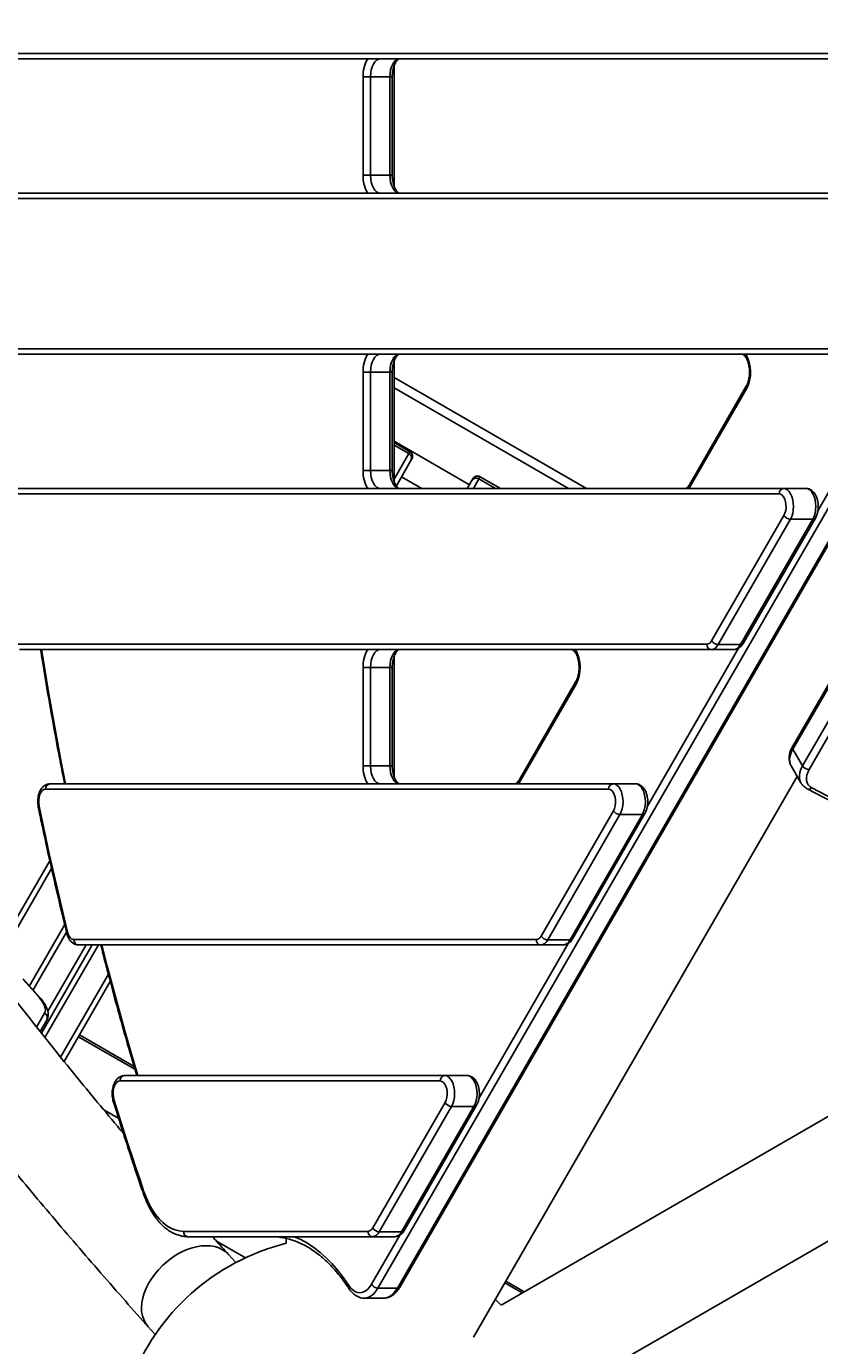
# Model space of a CAD drawing. Units: millimetres. Extents: x -5587 to 5808, y -4090 to 10578.
# Drawn here: x -2278 to -1834, y 13 to 750 of the extents above; entities that cross this region are included whole.
import ezdxf

# ---------------------------------------------------------------- set-up
doc = ezdxf.new("R2010")
doc.units = ezdxf.units.MM
doc.styles.add('SLDTEXTSTYLE0', font='TXT', dxfattribs={"width": 0.7})
doc.dimstyles.new('SLDDIMSTYLE0', dxfattribs={"dimtxt": 5, "dimasz": 3.302, "dimexe": 0, "dimexo": 0.0625, "dimgap": 1.25, "dimtad": 2, "dimdec": 0, "dimrnd": 1e-09, "dimzin": 12, "dimdsep": 46, "dimtxsty": 'SLDTEXTSTYLE0', "dimsah": 1, "dimcen": 0.09, "dimadec": 0, "dimazin": 3, "dimtfac": 1, "dimtofl": 0, "dimtmove": 0, "dimatfit": 3, "dimfxl": 0, "dimfrac": 2, "dimtolj": 1, "dimtzin": 12, "dimarcsym": 0})

# ---------------------------------------------------------------- blocks, each defined once
blk = doc.blocks.new('_D')
at = {"color": 7, "linetype": 'Continuous', "lineweight": 0}
for p, q in [((-3333.31, -1617.79), (-3333.31, 4627.3)), ((-3333.31, 4626.3), (4082.84, 4626.3)), ((4082.84, 1850.83), (4082.84, 4627.3))]:
    blk.add_line(p, q, dxfattribs=at)
at = {"color": 7, "linetype": 'Continuous', "lineweight": 18}
for points in [[(-3333.31, 4626.3), (-3330.01, 4625.79), (-3330.01, 4626.81)], [(4082.84, 4626.3), (4079.54, 4626.81), (4079.54, 4625.79)]]:
    blk.add_solid(points, dxfattribs=at)
at = {"color": 7, "linetype": 'Continuous', "lineweight": 18, "insert": (368.9, 4632.75), "char_height": 5, "attachment_point": 1, "style": 'SLDTEXTSTYLE0'}
blk.add_mtext('7416', dxfattribs=at)
blk = doc.blocks.new('_D_1')
at = {"color": 7, "linetype": 'Continuous', "lineweight": 0}
for p, q in [((2443.67, 2845.82), (-5581.8, 2845.82)), ((-5580.8, -1900.79), (-5580.8, 2845.82)), ((-2845.34, -1900.79), (-5581.8, -1900.79))]:
    blk.add_line(p, q, dxfattribs=at)
at = {"color": 7, "linetype": 'Continuous', "lineweight": 18}
for points in [[(-5580.8, 2845.82), (-5581.31, 2842.51), (-5580.29, 2842.51)], [(-5580.8, -1900.79), (-5580.29, -1897.49), (-5581.31, -1897.49)]]:
    blk.add_solid(points, dxfattribs=at)
at = {"color": 7, "linetype": 'Continuous', "lineweight": 18, "insert": (-5587.25, 466.11), "char_height": 5, "attachment_point": 1, "rotation": 90, "style": 'SLDTEXTSTYLE0'}
blk.add_mtext('4747', dxfattribs=at)
blk = doc.blocks.new('_D_2')
at = {"color": 7, "linetype": 'Continuous', "lineweight": 0}
for p, q in [((5481.72, 776.98), (5481.72, -4089.7)), ((-5089.37, -2096.49), (-5089.37, -4089.7)), ((-5089.37, -4088.7), (5481.72, -4088.7))]:
    blk.add_line(p, q, dxfattribs=at)
at = {"color": 7, "linetype": 'Continuous', "lineweight": 18}
for points in [[(-5089.37, -4088.7), (-5086.07, -4089.21), (-5086.07, -4088.19)], [(5481.72, -4088.7), (5478.42, -4088.19), (5478.42, -4089.21)]]:
    blk.add_solid(points, dxfattribs=at)
at = {"color": 7, "linetype": 'Continuous', "lineweight": 18, "insert": (189.42, -4082.26), "char_height": 5, "attachment_point": 1, "style": 'SLDTEXTSTYLE0'}
blk.add_mtext('10571', dxfattribs=at)
blk = doc.blocks.new('_D_3')
at = {"color": 7, "linetype": 'Continuous', "lineweight": 0}
for p, q in [((2428.05, 4239.83), (5808.44, 4239.83)), ((5807.44, -3861.49), (5807.44, 4239.83)), ((-3130.38, -3861.49), (5808.44, -3861.49))]:
    blk.add_line(p, q, dxfattribs=at)
at = {"color": 7, "linetype": 'Continuous', "lineweight": 18}
for points in [[(5807.44, 4239.83), (5806.93, 4236.53), (5807.95, 4236.53)], [(5807.44, -3861.49), (5807.95, -3858.19), (5806.93, -3858.19)]]:
    blk.add_solid(points, dxfattribs=at)
at = {"color": 7, "linetype": 'Continuous', "lineweight": 18, "insert": (5801, 183.84), "char_height": 5, "attachment_point": 1, "rotation": 90, "style": 'SLDTEXTSTYLE0'}
blk.add_mtext('8101', dxfattribs=at)

msp = doc.modelspace()

# ---------------------------------------------------------------- linework, layer by layer
at = {"color": 7, "linetype": 'Continuous', "lineweight": 25}
for p, q in [((-2312.34, 734.98), (-1763.12, 734.98)), ((-1758.38, 731.98), (-2311.5, 731.98)), ((-2072.27, 660.86), (-2072.27, 728.11)), ((-2089.61, 666.98), (-2089.61, 721.98)), ((-2089.61, 721.98), (-2085.45, 721.98)), ((-2074.63, 721.98), (-2085.45, 721.98)), ((-2085.45, 721.98), (-2085.45, 666.98)), ((-2074.63, 666.98), (-2074.63, 721.98)), ((-2073.29, 721.98), (-2074.63, 721.98)), ((-2073.29, 666.98), (-2073.29, 721.98)), ((-2089.61, 666.98), (-2085.45, 666.98)), ((-2085.45, 666.98), (-2074.63, 666.98)), ((-2073.29, 666.98), (-2074.63, 666.98)), ((-2304.28, 656.98), (-1759.34, 656.98)), ((-1761.84, 653.98), (-2306.78, 653.98)), ((-1729.65, 654.25), (-2081.28, 45.22)), ((-2070.46, 45.22), (-1718.83, 654.25)), ((-2069.01, 45.88), (-1717.38, 654.92)), ((-1683.58, 635.4), (-1849.51, 348)), ((-1683.43, 633.82), (-1849.36, 346.42)), ((-1843.95, 337.04), (-1678.02, 624.44)), ((-2302.84, 569.98), (-1802.25, 569.98)), ((-1835.43, 479.52), (-1784.45, 567.84)), ((-1799.75, 566.98), (-2300.34, 566.98)), ((-2072.27, 495.86), (-2072.27, 563.11)), ((-2089.61, 501.98), (-2089.61, 556.98)), ((-2089.61, 556.98), (-2085.45, 556.98)), ((-2074.63, 556.98), (-2085.45, 556.98)), ((-2085.45, 556.98), (-2085.45, 501.98)), ((-2074.63, 501.98), (-2074.63, 556.98)), ((-2073.29, 556.98), (-2074.63, 556.98)), ((-2073.29, 501.98), (-2073.29, 556.98)), ((-2072.27, 554.01), (-1964.83, 491.98)), ((-1974.83, 491.98), (-2072.27, 548.24)), ((-1875.44, 549.1), (-1907.19, 494.1)), ((-1875.34, 547.6), (-1907.09, 492.6)), ((-2030.19, 494.09), (-2072.27, 518.39)), ((-2063.42, 512.53), (-2072.27, 517.64)), ((-2072.27, 516.25), (-2064.02, 511.48)), ((-2064.02, 511.48), (-2072.27, 497.2)), ((-2063.42, 512.53), (-2064.02, 511.48)), ((-2089.61, 501.98), (-2085.45, 501.98)), ((-2085.45, 501.98), (-2074.63, 501.98)), ((-2073.29, 501.98), (-2074.63, 501.98)), ((-2071, 493.4), (-2062.84, 507.54)), ((-2062.84, 507.54), (-2062.32, 508.43)), ((-2056.83, 491.98), (-2068.07, 498.47)), ((-2031.41, 491.98), (-2028.88, 496.36)), ((-2028.88, 496.36), (-2028.26, 497.43)), ((-2024.84, 497.36), (-2027.94, 491.98)), ((-2024.16, 498.52), (-2024.84, 497.36)), ((-2015.52, 491.98), (-2024.84, 497.36)), ((-2012.83, 491.98), (-2024.16, 498.52)), ((-1857.1, 488.98), (-2293.74, 488.98)), ((-2291.25, 491.98), (-1854.6, 491.98)), ((-1907.09, 492.6), (-1907.48, 491.98)), ((-1854.6, 491.98), (-1842.11, 491.98)), ((-1894.83, 406.93), (-1854.41, 476.93)), ((-1850.77, 474.77), (-1891.18, 404.77)), ((-1878.69, 404.77), (-1838.28, 474.77)), ((-1877.24, 405.43), (-1836.83, 475.43)), ((-1838.28, 474.77), (-1850.77, 474.77)), ((-2284.17, 404.98), (-1897.51, 404.98)), ((-1895.01, 401.98), (-2281.67, 401.98)), ((-2072.27, 330.86), (-2072.27, 398.11)), ((-1930.7, 314.52), (-1879.71, 402.84)), ((-1882.53, 401.98), (-1895.01, 401.98)), ((-1891.18, 404.77), (-1878.69, 404.77)), ((-2089.61, 336.98), (-2089.61, 391.98)), ((-2089.61, 391.98), (-2085.45, 391.98)), ((-2074.63, 391.98), (-2085.45, 391.98)), ((-2085.45, 391.98), (-2085.45, 336.98)), ((-2074.63, 336.98), (-2074.63, 391.98)), ((-2073.29, 391.98), (-2074.63, 391.98)), ((-2073.29, 336.98), (-2073.29, 391.98)), ((-1970.7, 384.1), (-2002.45, 329.1)), ((-1970.6, 382.6), (-2002.35, 327.6)), ((-1826.99, 357.93), (-1840.25, 334.96)), ((-1849.36, 346.42), (-1843.95, 337.04)), ((-2089.61, 336.98), (-2085.45, 336.98)), ((-2085.45, 336.98), (-2074.63, 336.98)), ((-2073.29, 336.98), (-2074.63, 336.98)), ((-1850.35, 336.99), (-1844.94, 327.62)), ((-2264.57, 326.98), (-1949.86, 326.98)), ((-2027.82, 17.89), (-1846.97, 331.13)), ((-2002.35, 327.6), (-2002.74, 326.98)), ((-1949.86, 326.98), (-1937.37, 326.98)), ((-1838.73, 324.74), (-1794.27, 301.24)), ((-1952.36, 323.98), (-2267.07, 323.98)), ((-1841.38, 324.26), (-1792.69, 298.52)), ((-1990.09, 241.93), (-1949.68, 311.93)), ((-1946.03, 309.77), (-1986.44, 239.77)), ((-1973.95, 239.77), (-1933.54, 309.77)), ((-1972.51, 240.43), (-1932.09, 310.43)), ((-1933.54, 309.77), (-1946.03, 309.77)), ((-2291.44, 237.59), (-2264.69, 283.93)), ((-2263.71, 279.62), (-2290.26, 233.64)), ((-2256.38, 248.32), (-2276.07, 214.21)), ((-2273.97, 211.85), (-2255.34, 244.11)), ((-2240.98, 236.98), (-2269.42, 187.72)), ((-2267.41, 185.22), (-2237.52, 236.98)), ((-2244.45, 236.98), (-2265.81, 199.98)), ((-2251.21, 239.98), (-1992.78, 239.98)), ((-1990.28, 236.98), (-2248.72, 236.98)), ((-2024.8, 151.52), (-1974.97, 237.84)), ((-1977.79, 236.98), (-1990.28, 236.98)), ((-1986.44, 239.77), (-1973.95, 239.77)), ((-1679.32, 228.07), (-2012.44, 35.75)), ((-2271.28, 208.33), (-2279.68, 217.81)), ((-2270.45, 207.87), (-2279.52, 218.1)), ((-2231.94, 220.64), (-2258.68, 174.33)), ((-2256.67, 171.8), (-2230.87, 216.49)), ((-2272.09, 191.11), (-2267.61, 198.87)), ((-2266.43, 194.92), (-2270.08, 188.58)), ((-2248.65, 185.71), (-2217.15, 167.53)), ((-2248.07, 186.7), (-2217.62, 169.12)), ((-1982.29, -16.47), (-1638.19, 182.19)), ((-2222.97, 163.98), (-2043.97, 163.98)), ((-2043.97, 163.98), (-2031.48, 163.98)), ((-2046.47, 160.98), (-2225.46, 160.98)), ((-2084.2, 78.93), (-2043.78, 148.93)), ((-2066.61, 77.43), (-2026.2, 147.43)), ((-2226.2, 140.01), (-2234.54, 144.82)), ((-2040.14, 146.77), (-2080.55, 76.77)), ((-2068.06, 76.77), (-2027.65, 146.77)), ((-2027.65, 146.77), (-2040.14, 146.77)), ((-2189.97, 76.98), (-2086.88, 76.98)), ((-2084.39, 73.98), (-2187.48, 73.98)), ((-2084.93, 47.38), (-2069.08, 74.84)), ((-2071.9, 73.98), (-2084.39, 73.98)), ((-2080.55, 76.77), (-2068.06, 76.77)), ((-2171.5, 71.48), (-2155.41, 62.19)), ((-2132.57, 73.03), (-2132.57, 70.29)), ((-2160.81, 59.5), (-2164.89, 64.06)), ((-2081.28, 45.22), (-2070.46, 45.22)), ((-2010.36, 48.13), (-2000.67, 42.54)), ((-2009.79, 49.13), (-1999.52, 43.2)), ((-2088.95, 39.65), (-2078.13, 39.65)), ((-2078.13, 39.65), (-2078.02, 39.65)), ((-2012.44, 35.75), (-2015.65, 38.96)), ((-2209.84, 23.87), (-2205.76, 19.31))]:
    msp.add_line(p, q, dxfattribs=at)
at = {"color": 7, "linetype": 'Continuous', "lineweight": 25, "flags": 128}
for points in [[(-2079.91, 731.98), (-2080.99, 731.79), (-2082.03, 731.22), (-2082.99, 730.3), (-2083.83, 729.05), (-2084.52, 727.54), (-2085.03, 725.81), (-2085.35, 723.93), (-2085.45, 721.98)], [(-2074.63, 721.98), (-2074.52, 723.93), (-2074.21, 725.81), (-2073.7, 727.54), (-2073.01, 729.05), (-2072.17, 730.3), (-2071.21, 731.22), (-2070.17, 731.79), (-2069.09, 731.98)], [(-2085.45, 666.98), (-2085.35, 665.03), (-2085.03, 663.15), (-2084.52, 661.43), (-2083.83, 659.91), (-2082.99, 658.67), (-2082.03, 657.74), (-2080.99, 657.17), (-2079.91, 656.98)], [(-2069.09, 656.98), (-2070.17, 657.17), (-2071.21, 657.74), (-2072.17, 658.67), (-2073.01, 659.91), (-2073.7, 661.43), (-2074.21, 663.15), (-2074.52, 665.03), (-2074.63, 666.98)], [(-2079.91, 566.98), (-2080.99, 566.79), (-2082.03, 566.22), (-2082.99, 565.3), (-2083.83, 564.05), (-2084.52, 562.54), (-2085.03, 560.81), (-2085.35, 558.93), (-2085.45, 556.98)], [(-2074.63, 556.98), (-2074.52, 558.93), (-2074.21, 560.81), (-2073.7, 562.54), (-2073.01, 564.05), (-2072.17, 565.3), (-2071.21, 566.22), (-2070.17, 566.79), (-2069.09, 566.98)], [(-2085.45, 501.98), (-2085.35, 500.03), (-2085.03, 498.15), (-2084.52, 496.43), (-2083.83, 494.91), (-2082.99, 493.67), (-2082.03, 492.74), (-2080.99, 492.17), (-2079.91, 491.98)], [(-2069.09, 491.98), (-2070.17, 492.17), (-2071.21, 492.74), (-2072.17, 493.67), (-2073.01, 494.91), (-2073.7, 496.43), (-2074.21, 498.15), (-2074.52, 500.03), (-2074.63, 501.98)], [(-1854.41, 476.93), (-1853.83, 478.21), (-1853.43, 479.71), (-1853.24, 481.33), (-1853.26, 482.99), (-1853.5, 484.59), (-1853.94, 486.05), (-1854.56, 487.28), (-1855.32, 488.21), (-1856.18, 488.78), (-1857.1, 488.98)], [(-1854.6, 491.98), (-1853.51, 491.79), (-1852.46, 491.21), (-1851.5, 490.27), (-1850.66, 489), (-1849.97, 487.47), (-1849.46, 485.71), (-1849.15, 483.81), (-1849.06, 481.84), (-1849.18, 479.88), (-1849.52, 478), (-1850.05, 476.27), (-1850.77, 474.77)], [(-1838.28, 474.77), (-1837.57, 476.27), (-1837.03, 478), (-1836.7, 479.88), (-1836.57, 481.84), (-1836.67, 483.81), (-1836.97, 485.71), (-1837.48, 487.47), (-1838.17, 489), (-1839.01, 490.27), (-1839.97, 491.21), (-1841.02, 491.79), (-1842.11, 491.98)], [(-2269.32, 401.98), (-2268.65, 397.79), (-2265.37, 378.14), (-2261.91, 358.6), (-2258.27, 339.17), (-2255.87, 326.98)], [(-2079.91, 401.98), (-2080.99, 401.79), (-2082.03, 401.22), (-2082.99, 400.3), (-2083.83, 399.05), (-2084.52, 397.54), (-2085.03, 395.81), (-2085.35, 393.93), (-2085.45, 391.98)], [(-2074.63, 391.98), (-2074.52, 393.93), (-2074.21, 395.81), (-2073.7, 397.54), (-2073.01, 399.05), (-2072.17, 400.3), (-2071.21, 401.22), (-2070.17, 401.79), (-2069.09, 401.98)], [(-1849.36, 346.42), (-1850.3, 344.52), (-1850.92, 342.68), (-1851.2, 340.91), (-1851.13, 339.27), (-1850.73, 337.76), (-1850.35, 336.99)], [(-2085.45, 336.98), (-2085.35, 335.03), (-2085.03, 333.15), (-2084.52, 331.43), (-2083.83, 329.91), (-2082.99, 328.67), (-2082.03, 327.74), (-2080.99, 327.17), (-2079.91, 326.98)], [(-2069.09, 326.98), (-2070.17, 327.17), (-2071.21, 327.74), (-2072.17, 328.67), (-2073.01, 329.91), (-2073.7, 331.43), (-2074.21, 333.15), (-2074.52, 335.03), (-2074.63, 336.98)], [(-1844.92, 327.59), (-1845.31, 328.39), (-1845.72, 329.89), (-1845.79, 331.54), (-1845.51, 333.3), (-1844.89, 335.15), (-1843.95, 337.04)], [(-1840.25, 334.96), (-1841.05, 333.36), (-1841.57, 331.79), (-1841.81, 330.29), (-1841.76, 328.89), (-1841.41, 327.61), (-1840.78, 326.48), (-1839.88, 325.52), (-1838.73, 324.74)], [(-1949.86, 326.98), (-1948.77, 326.79), (-1947.73, 326.21), (-1946.76, 325.27), (-1945.92, 324), (-1945.23, 322.47), (-1944.72, 320.71), (-1944.42, 318.81), (-1944.32, 316.84), (-1944.45, 314.88), (-1944.78, 313), (-1945.32, 311.27), (-1946.03, 309.77)], [(-1933.54, 309.77), (-1932.83, 311.27), (-1932.29, 313), (-1931.96, 314.88), (-1931.84, 316.84), (-1931.93, 318.81), (-1932.24, 320.71), (-1932.74, 322.47), (-1933.43, 324), (-1934.27, 325.27), (-1935.24, 326.21), (-1936.28, 326.79), (-1937.37, 326.98)], [(-2267.07, 323.98), (-2267.99, 323.78), (-2268.86, 323.18), (-2269.63, 322.23), (-2270.25, 320.98), (-2270.69, 319.49), (-2270.91, 317.86), (-2270.92, 316.18), (-2270.7, 314.54)], [(-1949.68, 311.93), (-1949.09, 313.21), (-1948.69, 314.71), (-1948.5, 316.33), (-1948.52, 317.99), (-1948.76, 319.59), (-1949.21, 321.05), (-1949.82, 322.28), (-1950.59, 323.21), (-1951.45, 323.78), (-1952.36, 323.98)], [(-2271.14, 313.93), (-2271.14, 313.96), (-2271.11, 314.14), (-2270.96, 314.34), (-2270.7, 314.54)], [(-2270.7, 314.54), (-2268.84, 305.64), (-2266.95, 296.77), (-2265.01, 287.92), (-2263.04, 279.11), (-2261.02, 270.32), (-2258.97, 261.56), (-2256.88, 252.83), (-2254.76, 244.13)], [(-2255.17, 243.41), (-2255.18, 243.45), (-2255.15, 243.66), (-2255, 243.89), (-2254.76, 244.13)], [(-2254.76, 244.13), (-2254.49, 243.24), (-2254.16, 242.43), (-2253.77, 241.72), (-2253.32, 241.11), (-2252.84, 240.62), (-2252.31, 240.27), (-2251.77, 240.05), (-2251.21, 239.98)], [(-2235.58, 236.98), (-2232.57, 225.2), (-2227.66, 206.69), (-2222.58, 188.34), (-2217.32, 170.15), (-2215.49, 163.98)], [(-2267.61, 198.87), (-2267.28, 199.69), (-2267.18, 200.65), (-2267.31, 201.71), (-2267.67, 202.88), (-2268.25, 204.13), (-2269.05, 205.47), (-2270.06, 206.87), (-2271.28, 208.33)], [(-2043.97, 163.98), (-2042.88, 163.79), (-2041.83, 163.21), (-2040.87, 162.27), (-2040.03, 161), (-2039.34, 159.47), (-2038.83, 157.71), (-2038.53, 155.81), (-2038.43, 153.84), (-2038.56, 151.88), (-2038.89, 150), (-2039.42, 148.27), (-2040.14, 146.77)], [(-2027.65, 146.77), (-2026.94, 148.27), (-2026.4, 150), (-2026.07, 151.88), (-2025.94, 153.84), (-2026.04, 155.81), (-2026.34, 157.71), (-2026.85, 159.47), (-2027.54, 161), (-2028.38, 162.27), (-2029.35, 163.21), (-2030.39, 163.79), (-2031.48, 163.98)], [(-2225.46, 160.98), (-2226.35, 160.8), (-2227.19, 160.25), (-2227.94, 159.37), (-2228.56, 158.2), (-2229.01, 156.81), (-2229.27, 155.27), (-2229.34, 153.66), (-2229.19, 152.07), (-2228.85, 150.58)], [(-2043.78, 148.93), (-2043.2, 150.21), (-2042.8, 151.71), (-2042.61, 153.33), (-2042.63, 154.99), (-2042.87, 156.59), (-2043.31, 158.05), (-2043.93, 159.28), (-2044.69, 160.21), (-2045.56, 160.78), (-2046.47, 160.98)], [(-2228.85, 150.58), (-2226.83, 144.07), (-2224.79, 137.58), (-2222.73, 131.11), (-2220.64, 124.67), (-2218.53, 118.25), (-2216.4, 111.85), (-2214.25, 105.48), (-2212.07, 99.13)], [(-2212.07, 99.13), (-2210.71, 95.56), (-2209.17, 92.24), (-2207.47, 89.18), (-2205.63, 86.43), (-2203.65, 83.98), (-2201.55, 81.88), (-2199.35, 80.14), (-2197.08, 78.77), (-2194.74, 77.78), (-2192.37, 77.18), (-2189.97, 76.98)], [(-2128.08, 73.98), (-2124.42, 72.34), (-2120.75, 70.31), (-2117.16, 67.93), (-2113.64, 65.21), (-2110.2, 62.14), (-2106.87, 58.74), (-2103.64, 55.03), (-2100.52, 51), (-2097.53, 46.68)], [(-2211.21, 25.7), (-2212.22, 27.65), (-2212.94, 29.8), (-2213.36, 32.11), (-2213.48, 34.56), (-2213.29, 37.12), (-2212.79, 39.76), (-2212, 42.45), (-2210.92, 45.16), (-2209.56, 47.85), (-2207.94, 50.5), (-2206.08, 53.07), (-2204, 55.53), (-2201.73, 57.86), (-2199.29, 60.03), (-2196.7, 62.01), (-2194.01, 63.77), (-2191.24, 65.31), (-2188.43, 66.59), (-2185.6, 67.61), (-2182.79, 68.35), (-2180.04, 68.8), (-2177.37, 68.97), (-2174.82, 68.84), (-2172.42, 68.42), (-2170.19, 67.71), (-2168.16, 66.73), (-2166.36, 65.47), (-2164.89, 64.06)], [(-2097.53, 46.68), (-2096.42, 45.21), (-2095.19, 44.05), (-2093.89, 43.23), (-2092.53, 42.76), (-2091.15, 42.66), (-2089.78, 42.92), (-2088.44, 43.54), (-2087.17, 44.5), (-2085.99, 45.8), (-2084.93, 47.38)], [(-2081.28, 45.22), (-2082.41, 43.51), (-2083.66, 42.08), (-2085, 40.97), (-2086.41, 40.18), (-2087.87, 39.75), (-2088.97, 39.65)], [(-2078.02, 39.65), (-2077.04, 39.75), (-2075.59, 40.18), (-2074.18, 40.97), (-2072.83, 42.08), (-2071.59, 43.51), (-2070.46, 45.22)], [(-2209.84, 23.87), (-2209.92, 23.96), (-2211.21, 25.7)]]:
    msp.add_lwpolyline(points, dxfattribs=at)
at = {"color": 7, "linetype": 'Continuous', "lineweight": 25}
for centre, radius, start, end in [((-1624.37, 776.98), 3150, 51.10087, 205.92224), ((-2071.71, 722.66), 17.92, 148.67077, 182.18385), ((-2071.71, 666.3), 17.92, 177.81615, 211.32923), ((-2071.71, 557.66), 17.92, 148.67077, 182.18385), ((-1893.16, 556.94), 20.12, 332.33409, 29.93646), ((-1874.04, 548.44), 1.54, 154.75807, 213.00875), ((-2065.4, 508.92), 2.91, 331.83621, 61.72544), ((-2064.92, 509.93), 3, 330, 60), ((-2071.71, 501.3), 17.92, 177.81615, 211.32923), ((-2026.36, 494.83), 2.95, 58.95856, 148.91925), ((-2025.66, 495.93), 3, 60, 150), ((-1905.8, 493.44), 1.54, 154.6367, 213.01806), ((-1854.32, 489.21), 2.78, 95.69828, 184.74185), ((-1850.59, 479.22), 4.45, 210.87085, 267.75959), ((-1838.12, 476.33), 1.57, 264.1504, 325.15599), ((-1897.86, 408.29), 3.33, 276.0632, 335.89474), ((-1891.01, 409.22), 4.45, 210.87085, 267.75959), ((-1878.53, 406.33), 1.57, 264.148, 325.18438), ((-2071.71, 392.66), 17.92, 148.67077, 182.18385), ((-1988.42, 391.94), 20.12, 332.33409, 29.93646), ((-1894.74, 404.75), 2.78, 175.25815, 264.30172), ((-1895.52, 406.71), 4.75, 276.0632, 335.89474), ((-1883.03, 406.71), 4.75, 276.0632, 335.89474), ((-1969.31, 383.44), 1.54, 154.75807, 213.00875), ((-1848.14, 347.33), 1.53, 153.932, 216.73562), ((-2071.71, 336.3), 17.92, 177.81615, 211.32923), ((-1840.18, 339.42), 4.45, 212.24041, 269.12915), ((-2264.29, 324.21), 2.78, 95.69828, 184.74185), ((-2001.06, 328.44), 1.54, 154.6367, 213.01806), ((-1949.59, 324.21), 2.78, 95.69828, 184.74185), ((-1840.41, 326.42), 2.37, 245.82216, 315.05058), ((-1945.85, 314.22), 4.45, 210.87085, 267.75959), ((-1933.38, 311.33), 1.57, 264.1504, 325.15599), ((-2248.44, 239.75), 2.78, 175.25815, 264.30172), ((-1993.13, 243.29), 3.33, 276.0632, 335.89474), ((-1990, 239.75), 2.78, 175.25815, 264.30172), ((-1990.78, 241.71), 4.75, 276.0632, 335.89474), ((-1986.27, 244.22), 4.45, 210.87085, 267.75959), ((-1978.29, 241.71), 4.75, 276.0632, 335.89474), ((-1973.79, 241.33), 1.57, 264.148, 325.18438), ((-2271.53, 206.89), 1.47, 42.24615, 79.92324), ((-2269, 196.3), 2.92, 331.73579, 61.63649), ((-2222.69, 161.21), 2.78, 95.69828, 184.74185), ((-2043.69, 161.21), 2.78, 95.69828, 184.74185), ((-2228.33, 149.84), 0.902, 125.25295, 189.35899), ((-2039.96, 151.22), 4.45, 210.87085, 267.75959), ((-2027.49, 148.33), 1.57, 264.1504, 325.15599), ((-2211.43, 98.36), 0.998, 129.6873, 192.22908), ((-2187.2, 76.75), 2.78, 175.25815, 264.30172), ((-2084.11, 76.75), 2.78, 175.25815, 264.30172), ((-2087.23, 80.29), 3.33, 276.0632, 335.89474), ((-2084.89, 78.71), 4.75, 276.0632, 335.89474), ((-2080.38, 81.22), 4.45, 210.87085, 267.75959), ((-2072.4, 78.71), 4.75, 276.0632, 335.89474), ((-2067.9, 78.33), 1.57, 264.148, 325.18438), ((-2102.42, -51.02), 125, 103.95738, 215.14274), ((-2096.14, 45.84), 1.62, 149.09888, 210.02134), ((-2081.11, 49.67), 4.45, 210.87085, 267.75959), ((-2070.28, 46.74), 1.53, 263.26438, 326.068)]:
    msp.add_arc(centre, radius, start, end, dxfattribs=at)
for points, knots in [([(-2073.29, 721.98), (-2073.29, 722.29), (-2073.27, 723.2), (-2073.13, 724.69), (-2072.83, 726.37), (-2072.38, 727.91), (-2071.84, 729.23), (-2071.23, 730.32), (-2070.6, 731.12), (-2070.02, 731.64), (-2069.54, 731.91), (-2069.27, 731.97), (-2069.13, 731.98), (-2069.09, 731.98)], [0, 0, 0, 0, 0.053301, 0.156674, 0.259626, 0.361615, 0.462235, 0.561206, 0.65862, 0.75546, 0.853617, 0.958405, 1, 1, 1, 1]), ([(-2069.09, 656.98), (-2069.14, 656.98), (-2069.29, 656.99), (-2069.58, 657.07), (-2070.07, 657.36), (-2070.65, 657.89), (-2071.27, 658.71), (-2071.87, 659.8), (-2072.41, 661.12), (-2072.84, 662.65), (-2073.14, 664.32), (-2073.27, 665.79), (-2073.29, 666.68), (-2073.29, 666.98)], [0, 0, 0, 0, 0.051568, 0.157608, 0.254081, 0.346817, 0.445415, 0.543747, 0.643003, 0.743697, 0.845685, 0.948603, 1, 1, 1, 1]), ([(-2073.29, 556.98), (-2073.29, 557.29), (-2073.27, 558.2), (-2073.13, 559.69), (-2072.83, 561.37), (-2072.38, 562.91), (-2071.84, 564.23), (-2071.23, 565.32), (-2070.6, 566.12), (-2070.02, 566.64), (-2069.54, 566.91), (-2069.27, 566.97), (-2069.13, 566.98), (-2069.09, 566.98)], [0, 0, 0, 0, 0.053301, 0.156674, 0.259626, 0.361615, 0.462235, 0.561206, 0.65862, 0.75546, 0.853617, 0.958405, 1, 1, 1, 1]), ([(-1877.82, 566.98), (-1877.78, 566.98), (-1877.63, 566.97), (-1877.34, 566.89), (-1876.85, 566.6), (-1876.27, 566.07), (-1875.65, 565.26), (-1875.04, 564.16), (-1874.51, 562.84), (-1874.08, 561.32), (-1873.77, 559.64), (-1873.62, 557.88), (-1873.62, 556.07), (-1873.78, 554.29), (-1874.08, 552.61), (-1874.52, 551.07), (-1875, 549.91), (-1875.32, 549.32), (-1875.44, 549.1)], [0, 0, 0, 0, 0.033923, 0.103679, 0.167142, 0.228147, 0.293007, 0.357693, 0.422987, 0.489226, 0.556317, 0.62402, 0.692051, 0.760123, 0.827852, 0.89495, 0.96115, 1, 1, 1, 1]), ([(-2069.09, 491.98), (-2069.14, 491.98), (-2069.29, 491.99), (-2069.58, 492.07), (-2070.07, 492.36), (-2070.65, 492.89), (-2071.27, 493.71), (-2071.87, 494.8), (-2072.41, 496.12), (-2072.84, 497.65), (-2073.14, 499.32), (-2073.27, 500.79), (-2073.29, 501.68), (-2073.29, 501.98)], [0, 0, 0, 0, 0.051568, 0.157608, 0.254081, 0.346817, 0.445415, 0.543747, 0.643003, 0.743697, 0.845685, 0.948603, 1, 1, 1, 1]), ([(-1907.19, 494.1), (-1907.3, 493.92), (-1907.61, 493.42), (-1908.13, 492.77), (-1908.71, 492.28), (-1909.18, 492.04), (-1909.42, 491.99), (-1909.55, 491.98), (-1909.58, 491.98)], [0, 0, 0, 0, 0.107824, 0.310317, 0.512268, 0.717587, 0.938735, 1, 1, 1, 1]), ([(-1836.83, 475.43), (-1836.69, 475.7), (-1836.29, 476.43), (-1835.79, 477.78), (-1835.4, 479.47), (-1835.22, 481.23), (-1835.23, 483.02), (-1835.45, 484.78), (-1835.88, 486.47), (-1836.52, 488.05), (-1837.34, 489.4), (-1838.31, 490.48), (-1839.37, 491.27), (-1840.52, 491.78), (-1841.45, 491.97), (-1841.99, 491.98), (-1842.11, 491.98)], [0, 0, 0, 0, 0.04616, 0.127787, 0.209106, 0.289968, 0.370626, 0.45165, 0.533546, 0.617072, 0.702762, 0.777377, 0.847549, 0.914445, 0.979604, 1, 1, 1, 1]), ([(-1882.53, 401.98), (-1882.18, 402), (-1881.42, 402.05), (-1880.3, 402.43), (-1879.21, 403.08), (-1878.24, 403.98), (-1877.61, 404.81), (-1877.31, 405.33), (-1877.24, 405.43)], [0, 0, 0, 0, 0.1567715, 0.3476067, 0.5385912, 0.7367898, 0.9471983, 1, 1, 1, 1]), ([(-2269.84, 401.98), (-2269.51, 399.88), (-2268.21, 391.54), (-2265.75, 377.04), (-2262.47, 358.5), (-2259.37, 341.8), (-2257.28, 331.34), (-2256.42, 326.98)], [0, 0, 0, 0, 0.082901, 0.329887, 0.576876, 0.823866, 1, 1, 1, 1]), ([(-2073.29, 391.98), (-2073.29, 392.29), (-2073.27, 393.2), (-2073.13, 394.69), (-2072.83, 396.37), (-2072.38, 397.91), (-2071.84, 399.23), (-2071.23, 400.32), (-2070.6, 401.12), (-2070.02, 401.64), (-2069.54, 401.91), (-2069.27, 401.97), (-2069.13, 401.98), (-2069.09, 401.98)], [0, 0, 0, 0, 0.053301, 0.156674, 0.259626, 0.361615, 0.462235, 0.561206, 0.65862, 0.75546, 0.853617, 0.958405, 1, 1, 1, 1]), ([(-1973.09, 401.98), (-1973.04, 401.98), (-1972.89, 401.97), (-1972.6, 401.89), (-1972.11, 401.6), (-1971.53, 401.07), (-1970.91, 400.26), (-1970.3, 399.16), (-1969.77, 397.84), (-1969.34, 396.32), (-1969.04, 394.64), (-1968.88, 392.88), (-1968.88, 391.07), (-1969.04, 389.29), (-1969.35, 387.61), (-1969.79, 386.07), (-1970.26, 384.91), (-1970.58, 384.32), (-1970.7, 384.1)], [0, 0, 0, 0, 0.033923, 0.103679, 0.167142, 0.228147, 0.293007, 0.357693, 0.422987, 0.489226, 0.556317, 0.62402, 0.692051, 0.760123, 0.827852, 0.89495, 0.96115, 1, 1, 1, 1]), ([(-2223.52, 131.63), (-2224.12, 132.34), (-2229.03, 138.14), (-2238.03, 148.99), (-2250.49, 164.16), (-2262.7, 179.26), (-2274.66, 194.3), (-2286.38, 209.27), (-2297.85, 224.16), (-2309.08, 238.99), (-2320.05, 253.73), (-2330.78, 268.4), (-2341.25, 282.99), (-2351.47, 297.5), (-2361.44, 311.92), (-2371.15, 326.26), (-2380.6, 340.51), (-2389.8, 354.67), (-2398.72, 368.73), (-2405.6, 379.76), (-2409.41, 386.06), (-2410.43, 387.75)], [0, 0, 0, 0, 0.007921, 0.065152, 0.122372, 0.179582, 0.236781, 0.293968, 0.351144, 0.408307, 0.465459, 0.522598, 0.579725, 0.636838, 0.693938, 0.751025, 0.808098, 0.865158, 0.922203, 0.979235, 1, 1, 1, 1]), ([(-1849.51, 348), (-1849.7, 347.66), (-1850.23, 346.7), (-1850.9, 345.07), (-1851.39, 343.15), (-1851.54, 341.33), (-1851.37, 339.61), (-1850.98, 338.16), (-1850.5, 337.32), (-1850.3, 336.98)], [0, 0, 0, 0, 0.090179, 0.259643, 0.42885, 0.594752, 0.73854, 0.892281, 1, 1, 1, 1]), ([(-2069.09, 326.98), (-2069.14, 326.98), (-2069.29, 326.99), (-2069.58, 327.07), (-2070.07, 327.36), (-2070.65, 327.89), (-2071.27, 328.71), (-2071.87, 329.8), (-2072.41, 331.12), (-2072.84, 332.65), (-2073.14, 334.32), (-2073.27, 335.79), (-2073.29, 336.68), (-2073.29, 336.98)], [0, 0, 0, 0, 0.051568, 0.157608, 0.254081, 0.346817, 0.445415, 0.543747, 0.643003, 0.743697, 0.845685, 0.948603, 1, 1, 1, 1]), ([(-2264.57, 326.98), (-2264.91, 326.96), (-2265.67, 326.92), (-2266.8, 326.53), (-2267.89, 325.88), (-2268.86, 324.98), (-2269.71, 323.85), (-2270.42, 322.48), (-2270.97, 320.91), (-2271.32, 319.2), (-2271.47, 317.44), (-2271.43, 315.65), (-2271.24, 314.51), (-2271.14, 313.93)], [0, 0, 0, 0, 0.067638, 0.149972, 0.232371, 0.317882, 0.408661, 0.504891, 0.604286, 0.703733, 0.802617, 0.901355, 1, 1, 1, 1]), ([(-2002.45, 329.1), (-2002.56, 328.92), (-2002.87, 328.42), (-2003.4, 327.77), (-2003.97, 327.28), (-2004.44, 327.04), (-2004.69, 326.99), (-2004.81, 326.98), (-2004.84, 326.98)], [0, 0, 0, 0, 0.107824, 0.310317, 0.512268, 0.717587, 0.938735, 1, 1, 1, 1]), ([(-1932.09, 310.43), (-1931.95, 310.7), (-1931.55, 311.43), (-1931.06, 312.78), (-1930.67, 314.47), (-1930.48, 316.23), (-1930.5, 318.02), (-1930.72, 319.78), (-1931.14, 321.47), (-1931.78, 323.05), (-1932.6, 324.4), (-1933.57, 325.48), (-1934.63, 326.27), (-1935.78, 326.78), (-1936.72, 326.97), (-1937.25, 326.98), (-1937.37, 326.98)], [0, 0, 0, 0, 0.04616, 0.127787, 0.209106, 0.289968, 0.370626, 0.45165, 0.533546, 0.617072, 0.702762, 0.777377, 0.847549, 0.914445, 0.979604, 1, 1, 1, 1]), ([(-1844.89, 327.59), (-1844.82, 327.46), (-1844.52, 326.85), (-1843.69, 325.93), (-1842.57, 324.94), (-1841.74, 324.46), (-1841.38, 324.26)], [0, 0, 0, 0, 0.090072, 0.420336, 0.749932, 1, 1, 1, 1]), ([(-2271.14, 313.93), (-2270.48, 310.73), (-2268.55, 301.46), (-2265.23, 286.19), (-2261.14, 268.17), (-2257.76, 253.93), (-2255.73, 245.7), (-2255.17, 243.41)], [0, 0, 0, 0, 0.134511, 0.390046, 0.645584, 0.901126, 1, 1, 1, 1]), ([(-2429.14, 304.64), (-2428.9, 304.27), (-2425.42, 298.95), (-2418.49, 288.62), (-2408.32, 273.66), (-2397.86, 258.62), (-2387.17, 243.52), (-2376.21, 228.35), (-2365.01, 213.12), (-2353.57, 197.82), (-2341.87, 182.47), (-2329.94, 167.05), (-2317.75, 151.58), (-2305.33, 136.05), (-2292.67, 120.48), (-2279.77, 104.84), (-2266.63, 89.16), (-2253.26, 73.43), (-2239.65, 57.66), (-2226.06, 42.11), (-2216.07, 30.84), (-2210.71, 24.84), (-2209.84, 23.87)], [0, 0, 0, 0, 0.004205, 0.059224, 0.11423, 0.169224, 0.224206, 0.279176, 0.334133, 0.389079, 0.444013, 0.498935, 0.553847, 0.608747, 0.663637, 0.718517, 0.773386, 0.828246, 0.883096, 0.937936, 0.989876, 1, 1, 1, 1]), ([(-2255.17, 243.41), (-2255.09, 243.11), (-2254.85, 242.24), (-2254.3, 240.9), (-2253.48, 239.54), (-2252.5, 238.47), (-2251.44, 237.69), (-2250.29, 237.18), (-2249.36, 237), (-2248.84, 236.98), (-2248.72, 236.98)], [0, 0, 0, 0, 0.0875435, 0.2513158, 0.4193623, 0.5655213, 0.7029818, 0.834065, 0.9618034, 1, 1, 1, 1]), ([(-2236.16, 236.98), (-2235.72, 235.22), (-2233.81, 227.54), (-2230.27, 214.07), (-2225.53, 196.58), (-2220.82, 179.87), (-2217.62, 169.06), (-2216.11, 163.98)], [0, 0, 0, 0, 0.0708786, 0.3098484, 0.5488208, 0.7877959, 1, 1, 1, 1]), ([(-1977.79, 236.98), (-1977.45, 237), (-1976.69, 237.05), (-1975.56, 237.43), (-1974.47, 238.08), (-1973.5, 238.98), (-1972.88, 239.81), (-1972.57, 240.33), (-1972.51, 240.43)], [0, 0, 0, 0, 0.156771, 0.347607, 0.538591, 0.73679, 0.947198, 1, 1, 1, 1]), ([(-2266.43, 194.92), (-2266.27, 195.22), (-2265.91, 195.93), (-2265.62, 197.16), (-2265.56, 198.55), (-2265.78, 200.01), (-2266.27, 201.57), (-2267.05, 203.24), (-2268.14, 205), (-2269.31, 206.56), (-2270.14, 207.52), (-2270.45, 207.87)], [0, 0, 0, 0, 0.076373, 0.17875, 0.282939, 0.393647, 0.514472, 0.645921, 0.783752, 0.921954, 1, 1, 1, 1]), ([(-2222.97, 163.98), (-2223.31, 163.96), (-2224.07, 163.92), (-2225.2, 163.53), (-2226.28, 162.88), (-2227.25, 161.98), (-2228.11, 160.85), (-2228.82, 159.48), (-2229.37, 157.91), (-2229.72, 156.2), (-2229.87, 154.43), (-2229.82, 152.65), (-2229.6, 151.05), (-2229.33, 150.1), (-2229.22, 149.7)], [0, 0, 0, 0, 0.062979, 0.139642, 0.216365, 0.295986, 0.380512, 0.470114, 0.562662, 0.655259, 0.747332, 0.839268, 0.931706, 1, 1, 1, 1]), ([(-2026.2, 147.43), (-2026.06, 147.7), (-2025.66, 148.43), (-2025.16, 149.78), (-2024.77, 151.47), (-2024.59, 153.23), (-2024.61, 155.02), (-2024.82, 156.78), (-2025.25, 158.47), (-2025.89, 160.05), (-2026.71, 161.4), (-2027.68, 162.48), (-2028.74, 163.27), (-2029.89, 163.78), (-2030.83, 163.97), (-2031.36, 163.98), (-2031.48, 163.98)], [0, 0, 0, 0, 0.04616, 0.127787, 0.209106, 0.289968, 0.370626, 0.45165, 0.533546, 0.617072, 0.702762, 0.777377, 0.847549, 0.914445, 0.979604, 1, 1, 1, 1]), ([(-2229.22, 149.7), (-2228.3, 146.72), (-2225.62, 138.07), (-2221.07, 123.87), (-2216.37, 109.69), (-2213.44, 101.16), (-2212.41, 98.15)], [0, 0, 0, 0, 0.171374, 0.496951, 0.822533, 1, 1, 1, 1]), ([(-2212.41, 98.15), (-2212.2, 97.55), (-2211.58, 95.83), (-2210.45, 93.1), (-2208.96, 90.04), (-2207.32, 87.19), (-2205.54, 84.57), (-2203.64, 82.2), (-2201.61, 80.1), (-2199.48, 78.28), (-2197.26, 76.77), (-2194.98, 75.57), (-2192.64, 74.7), (-2190.33, 74.17), (-2188.6, 73.99), (-2187.67, 73.98), (-2187.48, 73.98)], [0, 0, 0, 0, 0.041977, 0.121571, 0.201307, 0.281178, 0.361157, 0.441168, 0.52106, 0.600635, 0.679641, 0.757817, 0.834974, 0.911081, 0.981824, 1, 1, 1, 1]), ([(-2164.89, 64.06), (-2167.33, 66.79), (-2170.3, 70.1), (-2173.2, 73.4), (-2173.71, 73.98)], [0, 0, 0, 0, 0.824162, 1, 1, 1, 1]), ([(-2140.84, 73.98), (-2140.27, 73.97), (-2138.57, 73.95), (-2135.75, 73.67), (-2132.38, 73.04), (-2129.03, 72.1), (-2125.71, 70.84), (-2122.43, 69.28), (-2119.2, 67.42), (-2116.02, 65.27), (-2112.9, 62.83), (-2109.86, 60.1), (-2106.88, 57.1), (-2103.99, 53.83), (-2101.19, 50.29), (-2099.05, 47.32), (-2097.86, 45.51), (-2097.54, 45.03)], [0, 0, 0, 0, 0.037112, 0.1105, 0.183813, 0.256919, 0.329738, 0.402233, 0.474409, 0.5463, 0.617951, 0.689415, 0.76074, 0.831969, 0.903135, 0.974267, 1, 1, 1, 1]), ([(-2071.9, 73.98), (-2071.55, 74), (-2070.79, 74.05), (-2069.67, 74.43), (-2068.58, 75.08), (-2067.61, 75.98), (-2066.98, 76.81), (-2066.68, 77.33), (-2066.61, 77.43)], [0, 0, 0, 0, 0.156771, 0.347607, 0.538591, 0.73679, 0.947198, 1, 1, 1, 1]), ([(-2097.54, 45.03), (-2097.33, 44.72), (-2096.72, 43.83), (-2095.58, 42.54), (-2094.15, 41.34), (-2092.62, 40.43), (-2091.03, 39.88), (-2089.78, 39.63), (-2089.1, 39.67), (-2088.98, 39.68)], [0, 0, 0, 0, 0.098985, 0.283777, 0.467285, 0.627511, 0.799267, 0.964534, 1, 1, 1, 1]), ([(-2077.99, 39.69), (-2077.63, 39.69), (-2076.73, 39.71), (-2075.32, 40.09), (-2073.82, 40.77), (-2072.4, 41.74), (-2071.07, 42.99), (-2069.93, 44.38), (-2069.29, 45.43), (-2069.01, 45.88)], [0, 0, 0, 0, 0.10084, 0.248705, 0.397538, 0.550109, 0.708066, 0.871423, 1, 1, 1, 1])]:
    msp.add_open_spline(points, degree=3, knots=knots, dxfattribs=at)

# ---------------------------------------------------------------- dimensions: what is measured, and where the dimension line sits
at = {"color": 7, "linetype": 'Continuous', "lineweight": 18}
for base, p1, p2, picture, middle in [((4082.84, 4626.3), (-3333.31, -1617.79), (4082.84, 1850.83), '_D', (374.76, 4626.3)), ((5481.72, -4088.7), (-5089.37, -2096.49), (5481.72, 776.98), '_D_2', (196.17, -4088.7))]:
    dim = msp.add_linear_dim(base=base, p1=p1, p2=p2, dimstyle='SLDDIMSTYLE0', dxfattribs=at)
    dim.commit()
    dim.dimension.update_dxf_attribs({"geometry": picture, "text_midpoint": middle, "dimtype": 160})
for base, p1, p2, picture, middle in [((5807.44, 4239.83), (-3130.38, -3861.49), (2428.05, 4239.83), '_D_3', (5807.44, 189.17)), ((-5580.8, 2845.82), (-2845.34, -1900.79), (2443.67, 2845.82), '_D_1', (-5580.8, 472.51))]:
    dim = msp.add_linear_dim(base=base, p1=p1, p2=p2, angle=90, dimstyle='SLDDIMSTYLE0', dxfattribs=at)
    dim.commit()
    dim.dimension.update_dxf_attribs({"geometry": picture, "text_midpoint": middle, "dimtype": 160})

doc.saveas('drawing.dxf')
